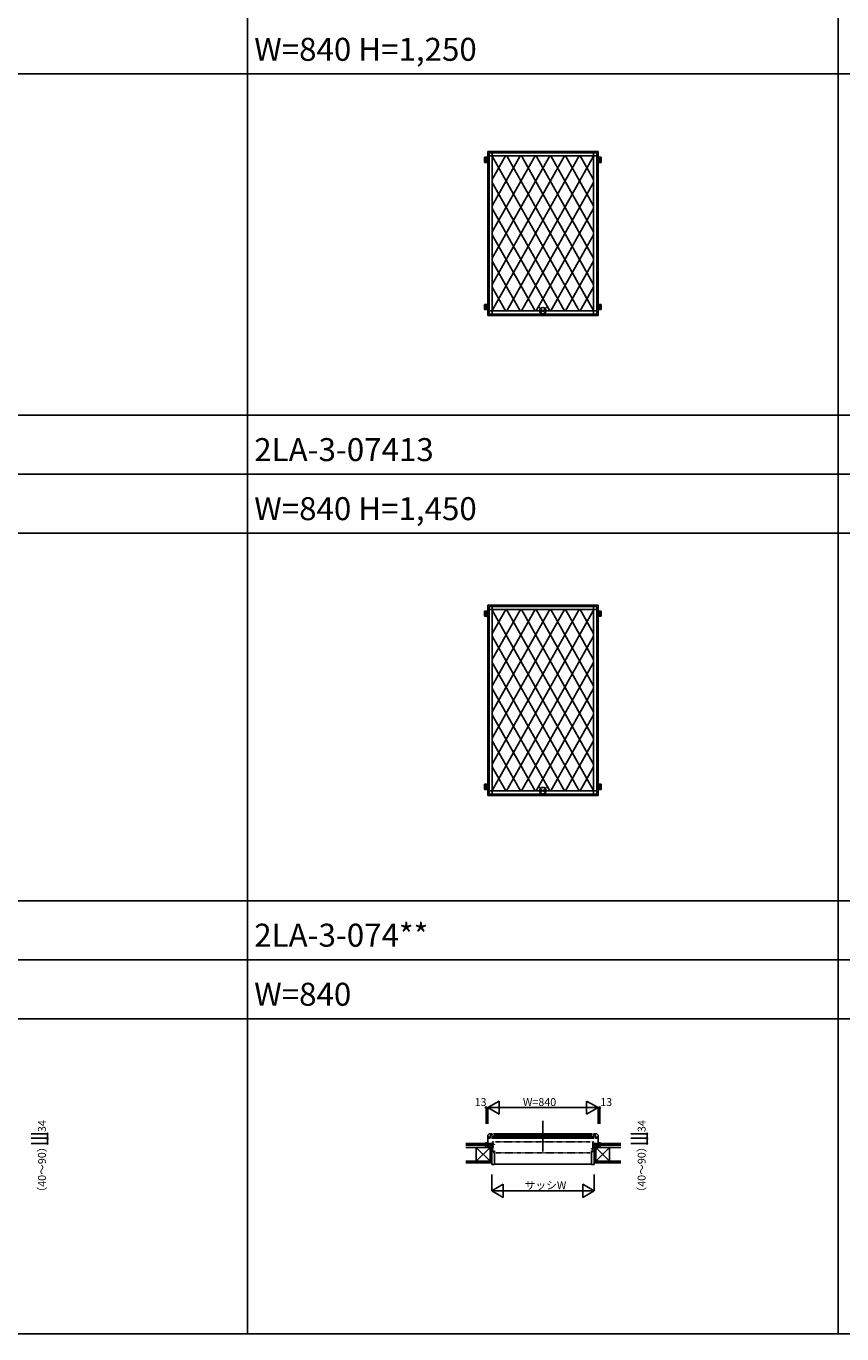
# Model space of a CAD drawing. Extents: x 0 to 27500, y 0 to 20000.
# Drawn here: x 7312 to 13528, y 0 to 9964 of the extents above; entities that cross this region are included whole.
import ezdxf
from ezdxf.enums import TextEntityAlignment as Align

# ---------------------------------------------------------------- set-up
doc = ezdxf.new("R2010")
doc.units = 0
doc.linetypes.add('NITENSAP', pattern=[7.5, 3, -1, 0.5, -1.5, 0.5, -1])
doc.layers.get('0').update_dxf_attribs({"linetype": 'CONTINUOUS'})
for name, color, linetype in [('YKK_A1', 4, 'CONTINUOUS'), ('YKK_B1', 4, 'CONTINUOUS'), ('YKK_B2', 5, 'CONTINUOUS'), ('YKK_F1', 7, 'CONTINUOUS'), ('YKK_IN', 1, 'CONTINUOUS'), ('YKK_N1', 2, 'CONTINUOUS'), ('YKK_Z1', 7, 'CONTINUOUS')]:
    doc.layers.add(name, color=color, linetype=linetype)
doc.styles.get("Standard").update_dxf_attribs({"font": 'txt', "bigfont": 'bigfont'})

msp = doc.modelspace()

# ---------------------------------------------------------------- linework, layer by layer
at = {"layer": 'YKK_A1'}
for p, q in [((10830, 7759.8), (10830, 9009.8)), ((11670, 9009.8), (10830, 9009.8)), ((11670, 8975.8), (10830, 8975.8)), ((10840, 7769.8), (10840, 8999.8)), ((11660, 8999.8), (10840, 8999.8)), ((10864, 7759.8), (10864, 9009.8)), ((10864, 8395.6), (11189.8, 8975.8)), ((10864, 7797.1), (11525.8, 8975.8)), ((10864, 7996.6), (11413.8, 8975.8)), ((10864, 8196.1), (11301.8, 8975.8)), ((10864, 8595.1), (11077.8, 8975.8)), ((10864, 8794.6), (10965.8, 8975.8)), ((11525.8, 7793.8), (10864, 8972.5)), ((11636, 7797.1), (10974.2, 8975.8)), ((10974.2, 7793.8), (11636, 8972.5)), ((11636, 7996.6), (11086.2, 8975.8)), ((11636, 8196.1), (11198.2, 8975.8)), ((11636, 8395.6), (11310.2, 8975.8)), ((11636, 8595.1), (11422.2, 8975.8)), ((11636, 8794.6), (11534.2, 8975.8)), ((11636, 7759.8), (11636, 9009.8)), ((11660, 7769.8), (11660, 8999.8)), ((11670, 7759.8), (11670, 9009.8)), ((10830, 8964.6), (10805, 8964.6)), ((10805, 8964.6), (10805, 8924.6)), ((10805, 8924.6), (10830, 8924.6)), ((10814.5, 8958.4), (10814.5, 8951.5)), ((10814.5, 8937.7), (10814.5, 8930.9)), ((10820.5, 8958.4), (10820.5, 8951.5)), ((10820.5, 8937.7), (10820.5, 8930.9)), ((11670, 8964.6), (11695, 8964.6)), ((11695, 8924.6), (11670, 8924.6)), ((11679.5, 8958.4), (11679.5, 8951.5)), ((11679.5, 8937.7), (11679.5, 8930.9)), ((11685.5, 8958.4), (11685.5, 8951.5)), ((11685.5, 8937.7), (11685.5, 8930.9)), ((11695, 8964.6), (11695, 8924.6)), ((11413.8, 7793.8), (10864, 8773)), ((11086.2, 7793.8), (11636, 8773)), ((11301.8, 7793.8), (10864, 8573.5)), ((11198.2, 7793.8), (11636, 8573.5)), ((11189.8, 7793.8), (10864, 8374)), ((11310.2, 7793.8), (11636, 8374)), ((11077.8, 7793.8), (10864, 8174.5)), ((11422.2, 7793.8), (11636, 8174.5)), ((10965.8, 7793.8), (10864, 7975)), ((11534.2, 7793.8), (11636, 7975)), ((10805, 7843.8), (10830, 7843.8)), ((10805, 7805), (10805, 7843.8)), ((10830, 7805), (10805, 7805)), ((10814.5, 7831.9), (10814.5, 7838.8)), ((10814.5, 7811.3), (10814.5, 7818.1)), ((10820.5, 7831.9), (10820.5, 7838.8)), ((10820.5, 7811.3), (10820.5, 7818.1)), ((11670, 7793.8), (10830, 7793.8)), ((11695, 7843.8), (11670, 7843.8)), ((11670, 7805), (11695, 7805)), ((11679.5, 7831.9), (11679.5, 7838.8)), ((11679.5, 7811.3), (11679.5, 7818.1)), ((11685.5, 7831.9), (11685.5, 7838.8)), ((11685.5, 7811.3), (11685.5, 7818.1)), ((11695, 7805), (11695, 7843.8)), ((11670, 7759.8), (10830, 7759.8)), ((11660, 7769.8), (10840, 7769.8)), ((10830, 5507.7), (10805, 5507.7)), ((10805, 5507.7), (10805, 5467.7)), ((10814.5, 5501.4), (10814.5, 5494.5)), ((10814.5, 5480.8), (10814.5, 5473.9)), ((10820.5, 5501.4), (10820.5, 5494.5)), ((10820.5, 5480.8), (10820.5, 5473.9)), ((10830, 4102.9), (10830, 5552.9)), ((11670, 5552.9), (10830, 5552.9)), ((11670, 5518.9), (10830, 5518.9)), ((10840, 4112.9), (10840, 5542.9)), ((11660, 5542.9), (10840, 5542.9)), ((10864, 4102.9), (10864, 5552.9)), ((10864, 4340.1), (11526.3, 5518.9)), ((10864, 4539.4), (11414.3, 5518.9)), ((10864, 5336.5), (10966.3, 5518.9)), ((10864, 4938), (11190.3, 5518.9)), ((10864, 4738.7), (11302.3, 5518.9)), ((10864, 5137.2), (11078.3, 5518.9)), ((10864, 4140.8), (11636, 5514.9)), ((11636, 4140.8), (10864, 5514.9)), ((11636, 4340.1), (10973.7, 5518.9)), ((11636, 4539.4), (11085.7, 5518.9)), ((11636, 4738.7), (11197.7, 5518.9)), ((11636, 4938), (11309.7, 5518.9)), ((11636, 5137.2), (11421.7, 5518.9)), ((11636, 5336.5), (11533.7, 5518.9)), ((11636, 4102.9), (11636, 5552.9)), ((11660, 4112.9), (11660, 5542.9)), ((11670, 4102.9), (11670, 5552.9)), ((11670, 5507.7), (11695, 5507.7)), ((11679.5, 5501.4), (11679.5, 5494.5)), ((11679.5, 5480.8), (11679.5, 5473.9)), ((11685.5, 5501.4), (11685.5, 5494.5)), ((11685.5, 5480.8), (11685.5, 5473.9)), ((11695, 5507.7), (11695, 5467.7)), ((10805, 5467.7), (10830, 5467.7)), ((11695, 5467.7), (11670, 5467.7)), ((11526.3, 4136.9), (10864, 5315.6)), ((10973.7, 4136.9), (11636, 5315.6)), ((11414.3, 4136.9), (10864, 5116.4)), ((11085.7, 4136.9), (11636, 5116.4)), ((11302.3, 4136.9), (10864, 4917.1)), ((11197.7, 4136.9), (11636, 4917.1)), ((11190.3, 4136.9), (10864, 4717.8)), ((11309.7, 4136.9), (11636, 4717.8)), ((11078.3, 4136.9), (10864, 4518.5)), ((11421.7, 4136.9), (11636, 4518.5)), ((10966.3, 4136.9), (10864, 4319.2)), ((11533.7, 4136.9), (11636, 4319.2)), ((10805, 4188.1), (10830, 4188.1)), ((10805, 4148.1), (10805, 4188.1)), ((11695, 4188.1), (11670, 4188.1)), ((11695, 4148.1), (11695, 4188.1)), ((10830, 4148.1), (10805, 4148.1)), ((10814.5, 4174.9), (10814.5, 4181.8)), ((10814.5, 4154.3), (10814.5, 4161.2)), ((10820.5, 4174.9), (10820.5, 4181.8)), ((10820.5, 4154.3), (10820.5, 4161.2)), ((11670, 4136.9), (10830, 4136.9)), ((11670, 4102.9), (10830, 4102.9)), ((11660, 4112.9), (10840, 4112.9)), ((11670, 4148.1), (11695, 4148.1)), ((11679.5, 4174.9), (11679.5, 4181.8)), ((11679.5, 4154.3), (11679.5, 4161.2)), ((11685.5, 4174.9), (11685.5, 4181.8)), ((11685.5, 4154.3), (11685.5, 4161.2))]:
    msp.add_line(p, q, dxfattribs=at)
for centre, radius, start, end in [((10817.5, 8944.6), 7.5, 113.57818, 246.42182), ((10817.5, 8958.4), 3, 0, 180), ((10817.5, 8930.9), 3, 180, 0), ((10817.5, 8944.6), 7.5, 293.57818, 66.42182), ((11682.5, 8944.6), 7.5, 113.57818, 246.42182), ((11682.5, 8958.4), 3, 0, 180), ((11682.5, 8930.9), 3, 180, 0), ((11682.5, 8944.6), 7.5, 293.57818, 66.42182), ((10817.5, 7825), 7.5, 113.57818, 246.42182), ((10817.5, 7838.8), 3, 0, 180), ((10817.5, 7811.3), 3, 180, 0), ((10817.5, 7825), 7.5, 293.57818, 66.42182), ((11682.5, 7825), 7.5, 113.57818, 246.42182), ((11682.5, 7838.8), 3, 0, 180), ((11682.5, 7811.3), 3, 180, 0), ((11682.5, 7825), 7.5, 293.57818, 66.42182), ((10817.5, 5487.7), 7.5, 113.57818, 246.42182), ((10817.5, 5501.4), 3, 0, 180), ((10817.5, 5487.7), 7.5, 293.57818, 66.42182), ((11682.5, 5487.7), 7.5, 113.57818, 246.42182), ((11682.5, 5501.4), 3, 0, 180), ((11682.5, 5487.7), 7.5, 293.57818, 66.42182), ((10817.5, 5473.9), 3, 180, 0), ((11682.5, 5473.9), 3, 180, 0), ((10817.5, 4168.1), 7.5, 113.57818, 246.42182), ((10817.5, 4181.8), 3, 0, 180), ((10817.5, 4154.3), 3, 180, 0), ((10817.5, 4168.1), 7.5, 293.57818, 66.42182), ((11682.5, 4168.1), 7.5, 113.57818, 246.42182), ((11682.5, 4181.8), 3, 0, 180), ((11682.5, 4154.3), 3, 180, 0), ((11682.5, 4168.1), 7.5, 293.57818, 66.42182)]:
    msp.add_arc(centre, radius, start, end, dxfattribs=at)
at = {"layer": 'YKK_B1'}
for p, q in [((11250, 1390.1), (11250, 1624.1)), ((10840, 1524.1), (10830, 1514.1)), ((10830, 1514.1), (10830, 1450.1)), ((10835.8, 1499), (10849, 1499)), ((10835.8, 1490.1), (10835.8, 1499)), ((10840, 1524.1), (10864, 1524.1)), ((10849, 1490.1), (10849, 1510.4)), ((10849, 1510.4), (10864, 1510.4)), ((10859, 1501.4), (11641, 1501.4)), ((10864, 1524.1), (10864, 1510.4)), ((11626, 1524.1), (10874, 1524.1)), ((11626, 1510.4), (10874, 1510.4)), ((11660, 1524.1), (11636, 1524.1)), ((11636, 1524.1), (11636, 1510.4)), ((11651, 1510.4), (11636, 1510.4)), ((11651, 1490.1), (11651, 1510.4)), ((11664.2, 1499), (11651, 1499)), ((11660, 1524.1), (11670, 1514.1)), ((11664.2, 1490.1), (11664.2, 1499)), ((11664.2, 1495.3), (11670, 1495.3)), ((11670, 1514.1), (11670, 1450.1)), ((10830, 1450.1), (10805, 1450.1)), ((10817, 1460.1), (10817, 1440.1)), ((10835.8, 1494.1), (10830, 1494.1)), ((10830, 1490.1), (10849, 1490.1)), ((10859, 1492.4), (11641, 1492.4)), ((11641, 1490.1), (10859, 1490.1)), ((11670, 1490.1), (11651, 1490.1)), ((11670, 1450.1), (11695, 1450.1)), ((11672, 1450.1), (11695, 1450.1)), ((11683, 1460.1), (11683, 1440.1))]:
    msp.add_line(p, q, dxfattribs=at)
at = {"layer": 'YKK_B1', "linetype": 'NITENSAP'}
for p, q in [((10833, 1422.1), (10869, 1422.1)), ((10833, 1420.1), (10833, 1422.1)), ((10860, 1395.1), (10860, 1393.1)), ((10865, 1464.1), (10879.9, 1464.1)), ((10865, 1461.1), (10865, 1464.1)), ((10869, 1464.1), (10869, 1393.1)), ((10869, 1445.3), (10876.5, 1445.3)), ((10875.9, 1426.3), (10869, 1426.3)), ((10876.5, 1445.3), (10880, 1444.5)), ((10880, 1442.6), (10880, 1444.5)), ((10889.9, 1464.1), (11610.1, 1464.1)), ((11623.5, 1410.3), (11620, 1409.5)), ((11620, 1407.6), (11620, 1409.5)), ((11635, 1464.1), (11620.1, 1464.1)), ((11631, 1410.3), (11623.5, 1410.3)), ((11624.1, 1426.3), (11631, 1426.3)), ((11631, 1464.1), (11631, 1393.1)), ((11667, 1422.1), (11631, 1422.1)), ((11635, 1461.1), (11635, 1464.1)), ((11640, 1395.1), (11640, 1393.1)), ((11667, 1420.1), (11667, 1422.1)), ((10880, 1393.1), (10860, 1393.1)), ((10877.5, 1378.1), (10880, 1378.1)), ((10880, 1378.1), (10880, 1394)), ((10890, 1378.1), (11610, 1378.1)), ((11620, 1378.1), (11620, 1394)), ((11620, 1393.1), (11640, 1393.1)), ((11622.5, 1378.1), (11620, 1378.1))]:
    msp.add_line(p, q, dxfattribs=at)
at = {"layer": 'YKK_B2'}
for p, q in [((10863.6, 1450.1), (10857.6, 1444.1)), ((10857.6, 1450.1), (10867.6, 1450.1)), ((10860.6, 1440.1), (10867.6, 1440.1)), ((10867.6, 1445.6), (10862.1, 1440.1)), ((11632.4, 1444.1), (11638.4, 1450.1)), ((11642.4, 1450.1), (11632.4, 1450.1)), ((11639.4, 1440.1), (11632.4, 1440.1)), ((11636.9, 1440.1), (11642.4, 1445.6)), ((10860, 1392.1), (10860, 1290.1)), ((10875, 1392.1), (10860, 1392.1)), ((10877, 1390.1), (10875, 1392.1)), ((10877, 1378.6), (10877, 1390.1)), ((10880, 1378.1), (10877.5, 1378.1)), ((10880, 1292.1), (10880, 1378.1)), ((11620, 1378.1), (11622.5, 1378.1)), ((11620, 1292.1), (11620, 1378.1)), ((11623, 1390.1), (11625, 1392.1)), ((11623, 1378.6), (11623, 1390.1)), ((11625, 1392.1), (11640, 1392.1)), ((11640, 1392.1), (11640, 1290.1)), ((10860, 1290.1), (10878, 1290.1)), ((10880, 1293.1), (11620, 1293.1)), ((11640, 1290.1), (11622, 1290.1))]:
    msp.add_line(p, q, dxfattribs=at)
for centre, radius, start, end in [((10877.5, 1378.6), 0.5, 180, 270), ((11622.5, 1378.6), 0.5, 270, 0), ((10878, 1292.1), 2, 270, 0), ((11622, 1292.1), 2, 180, 270)]:
    msp.add_arc(centre, radius, start, end, dxfattribs=at)
at = {"layer": 'YKK_F1', "color": 7}
for p, q in [((9000, 0), (9000, 19500)), ((13500, 0), (13500, 19500)), ((0, 9600), (27000, 9600)), ((0, 7000), (27000, 7000)), ((0, 6550), (27000, 6550)), ((0, 6100), (27000, 6100)), ((0, 3300), (27000, 3300)), ((0, 2850), (27000, 2850)), ((0, 2400), (27000, 2400)), ((0, 0), (27500, 0)), ((0, 0), (27500, 0))]:
    msp.add_line(p, q, dxfattribs=at)
at = {"layer": 'YKK_IN'}
for p, q in [((11285.4, 7831.2), (11214.6, 7760.5)), ((11214.6, 7831.2), (11285.4, 7760.5)), ((11285.4, 4174.2), (11214.6, 4103.5)), ((11214.6, 4174.2), (11285.4, 4103.5))]:
    msp.add_line(p, q, dxfattribs=at)
for centre in [(11250, 7795.8), (11250, 4138.9)]:
    msp.add_circle(centre, 25, dxfattribs=at)
at = {"layer": 'YKK_N1', "linetype": 'Continuous'}
for p, q in [((10817, 1724.1), (10817, 1599.1)), ((10830, 1724.1), (10916.6, 1774.1)), ((10830, 1724.1), (11670, 1724.1)), ((10916.6, 1674.1), (10830, 1724.1)), ((10830, 1724.1), (10830, 1599.1)), ((10916.6, 1774.1), (10916.6, 1674.1)), ((11583.4, 1774.1), (11670, 1724.1)), ((11583.4, 1774.1), (11583.4, 1674.1)), ((11583.4, 1674.1), (11670, 1724.1)), ((11670, 1724.1), (11670, 1599.1)), ((11683, 1724.1), (11683, 1599.1)), ((10860, 1090.1), (10860, 1215.1)), ((11640, 1090.1), (11640, 1215.1)), ((10860, 1090.1), (10946.6, 1140.1)), ((10946.6, 1140.1), (10946.6, 1040.1)), ((11553.4, 1140.1), (11640, 1090.1)), ((11553.4, 1140.1), (11553.4, 1040.1)), ((10860, 1090.1), (11640, 1090.1)), ((10946.6, 1040.1), (10860, 1090.1)), ((11553.4, 1040.1), (11640, 1090.1))]:
    msp.add_line(p, q, dxfattribs=at)
at = {"layer": 'YKK_N1'}
for p, q in [((10830, 1724.1), (10817, 1724.1)), ((11670, 1724.1), (11683, 1724.1)), ((7474.4, 1524.1), (7349.4, 1524.1)), ((7474.4, 1490.1), (7474.4, 1524.1)), ((12044.4, 1524.1), (11919.4, 1524.1)), ((12044.4, 1490.1), (12044.4, 1524.1)), ((7349.4, 1490.1), (7474.4, 1490.1)), ((7349.4, 1450.1), (7474.4, 1450.1)), ((7474.4, 1450.1), (7474.4, 1490.1)), ((11919.4, 1490.1), (12044.4, 1490.1)), ((11919.4, 1450.1), (12044.4, 1450.1)), ((12044.4, 1450.1), (12044.4, 1490.1))]:
    msp.add_line(p, q, dxfattribs=at)
at = {"layer": 'YKK_N1', "linetype": 'Continuous'}
for centre in [(10817, 1724.1), (11683, 1724.1)]:
    msp.add_circle(centre, 5, dxfattribs=at)
at = {"layer": 'YKK_N1'}
for centre in [(7474.4, 1524.1), (7474.4, 1490.1), (12044.4, 1524.1), (12044.4, 1490.1), (7474.4, 1450.1), (12044.4, 1450.1)]:
    msp.add_circle(centre, 5, dxfattribs=at)
at = {"layer": 'YKK_Z1', "color": 7}
for p, q in [((10661.6, 1450.1), (10857.6, 1450.1)), ((10661.6, 1438.1), (10857.6, 1438.1)), ((10661.6, 1420.1), (10847.5, 1420.1)), ((10742.5, 1420.1), (10742.5, 1315.1)), ((10847.5, 1420.1), (10847.5, 1315.1)), ((10857.6, 1438.1), (10857.6, 1450.1)), ((11642.4, 1438.1), (11642.4, 1450.1)), ((11844.4, 1450.1), (11642.4, 1450.1)), ((11844.4, 1438.1), (11642.4, 1438.1)), ((11652.5, 1420.1), (11652.5, 1315.1)), ((11844.4, 1420.1), (11652.5, 1420.1)), ((11757.5, 1420.1), (11757.5, 1315.1)), ((10847.5, 1315.1), (10661.6, 1315.1)), ((10661.6, 1302.6), (10860, 1302.6)), ((10771.9, 1315.1), (10860, 1315.1)), ((11640, 1302.6), (11640, 1315.1)), ((11844.4, 1315.1), (11640, 1315.1)), ((11844.4, 1302.6), (11640, 1302.6)), ((11652.5, 1315.1), (11745, 1315.1))]:
    msp.add_line(p, q, dxfattribs=at)
at = {"layer": 'YKK_Z1'}
for p, q in [((10847.5, 1420.1), (10742.5, 1315.1)), ((10847.5, 1315.1), (10742.5, 1420.1)), ((10812.6, 1438.1), (10812.6, 1420.1)), ((10857.6, 1438.1), (10812.6, 1438.1)), ((10852.6, 1422.1), (10812.6, 1438.1)), ((10812.6, 1420.1), (10857.6, 1420.1)), ((10847.5, 1393.1), (10847.5, 1420.1)), ((10847.5, 1420.1), (10860, 1393.1)), ((10847.5, 1420.1), (10860, 1420.1)), ((10857.6, 1437.1), (10857.6, 1450.1)), ((10857.6, 1438.1), (10857.6, 1424.1)), ((10857.6, 1422.1), (10857.6, 1437.1)), ((10860, 1393.1), (10860, 1420.1)), ((11652.5, 1420.1), (11640, 1393.1)), ((11640, 1393.1), (11640, 1420.1)), ((11652.5, 1420.1), (11640, 1420.1)), ((11642.4, 1437.1), (11642.4, 1450.1)), ((11642.4, 1438.1), (11687.4, 1438.1)), ((11642.4, 1438.1), (11642.4, 1424.1)), ((11642.4, 1422.1), (11642.4, 1437.1)), ((11687.4, 1420.1), (11642.4, 1420.1)), ((11647.4, 1422.1), (11687.4, 1438.1)), ((11652.5, 1315.1), (11757.5, 1420.1)), ((11652.5, 1420.1), (11757.5, 1315.1)), ((11652.5, 1393.1), (11652.5, 1420.1)), ((11687.4, 1438.1), (11687.4, 1420.1)), ((10847.5, 1315.1), (10847.5, 1393.1)), ((10847.5, 1393.1), (10860, 1315.1)), ((10847.5, 1393.1), (10860, 1393.1)), ((10847.5, 1393.1), (10860, 1393.1)), ((10860, 1315.1), (10847.5, 1315.1)), ((10860, 1393.1), (10860, 1315.1)), ((11652.5, 1393.1), (11640, 1315.1)), ((11640, 1393.1), (11640, 1315.1)), ((11652.5, 1393.1), (11640, 1393.1)), ((11652.5, 1393.1), (11640, 1393.1)), ((11640, 1315.1), (11652.5, 1315.1)), ((11652.5, 1315.1), (11652.5, 1393.1))]:
    msp.add_line(p, q, dxfattribs=at)

# ---------------------------------------------------------------- texts
for s, p in [('W=840 H=1,250', (9050, 9700)), ('2LA-3-07413', (9050, 6650)), ('W=840 H=1,450', (9050, 6200)), ('2LA-3-074**', (9050, 2950)), ('W=840', (9050, 2500))]:
    msp.add_text(s, height=175).set_placement(p)
at = {"layer": 'YKK_N1', "linetype": 'Continuous'}
for s, p in [('13', (10729.3, 1736.1)), ('W=840', (11097.7, 1736.1)), ('13', (11686.7, 1736.1)), ('サッシW', (11111, 1102.1))]:
    msp.add_text(s, height=60, dxfattribs=at).set_placement(p)
at = {"layer": 'YKK_N1'}
for s, p in [('34', (7462.4, 1582.8)), ('34', (12032.4, 1582.8)), ('（40～90）', (7462.4, 1252.1)), ('（40～90）', (12032.4, 1252.1))]:
    msp.add_text(s, height=60, rotation=90, dxfattribs=at).set_placement(p, align=Align.CENTER)

doc.saveas('drawing.dxf')
